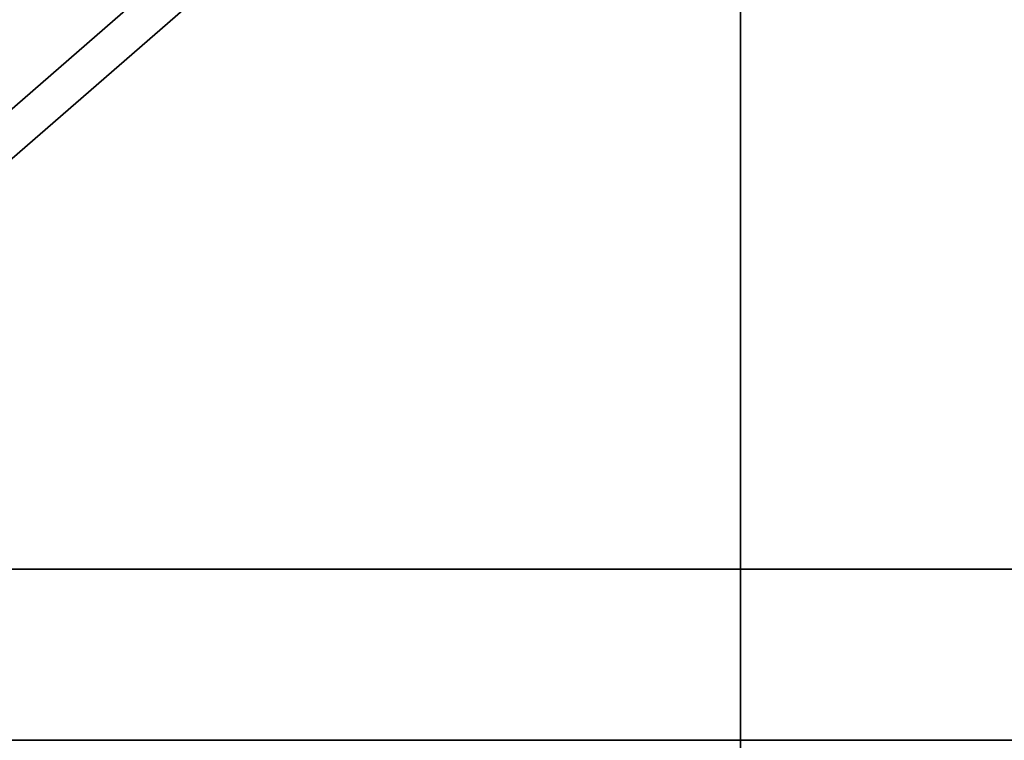
# Model space of a CAD drawing. Units: millimetres. Extents: x -112 to 133, y -133 to 110.
# Drawn here: x -2 to 1, y 5 to 7 of the extents above; entities that cross this region are included whole.
import ezdxf

# ---------------------------------------------------------------- set-up
doc = ezdxf.new("R2010")
doc.units = ezdxf.units.MM
for name, color, linetype, true_color in [('ORTHO$34', 7, 'Continuous', 0xffffff), ('ORTHO$36', 7, 'Continuous', 0xffffff), ('Top$33', 7, 'Continuous', 0xffffff), ('Trimetric$38', 7, 'Continuous', 0xffffff)]:
    doc.layers.add(name, color=color, linetype=linetype, true_color=true_color)

msp = doc.modelspace()

# ---------------------------------------------------------------- linework, layer by layer
at = {"layer": 'ORTHO$34', "color": 18, "linetype": 'Continuous', "lineweight": 35}
for p, q in [((0, 5.3, 15.3), (0, 73.1481, 15.3)), ((0, -72.3153, -3.1), (0, 72.9153, -3.1)), ((0, -72.3153, -55.7), (0, 72.9153, -55.7)), ((0, -72.3153, -56.3), (0, 72.9153, -56.3)), ((0, -71.8324, -56.2), (0, 72.4324, -56.2)), ((0, 71.8, -120.5), (0, -71.2, -120.5)), ((0, -69.7, -120.7), (0, 70.3, -120.7)), ((0, -69.7, -128.4), (0, 70.3, -128.4)), ((0, -67.2, -51.7), (0, 67.8, -51.7)), ((0, 67.8, -39.2), (0, -67.2, -39.2)), ((0, -67.2, -44.2), (0, 67.8, -44.2)), ((0, 67.8, -46.7), (0, -67.2, -46.7)), ((0, -67.2, -108.2), (0, 67.8, -108.2)), ((0, 67.8, -103.2), (0, -67.2, -103.2)), ((0, -67.2, -100.7), (0, 67.8, -100.7)), ((0, 67.8, -95.7), (0, -67.2, -95.7)), ((0, -67.2, -93.2), (0, 67.8, -93.2)), ((0, 67.8, -88.2), (0, -67.2, -88.2)), ((0, -67.2, -85.7), (0, 67.8, -85.7)), ((0, 67.8, -80.7), (0, -67.2, -80.7)), ((0, -67.2, -78.2), (0, 67.8, -78.2)), ((0, 67.8, -73.2), (0, -67.2, -73.2)), ((0, -67.2, -70.7), (0, 67.8, -70.7)), ((0, 67.8, -65.7), (0, -67.2, -65.7)), ((0, -67.2, -115.7), (0, 67.8, -115.7)), ((0, 67.8, -110.7), (0, -67.2, -110.7)), ((0, 4.3, -30.603), (0, 63.3, -30.603)), ((0, 63.3, -21.7996), (0, 4.3, -21.7996)), ((0, 4.3, -21.7362), (0, 63.3, -21.7362)), ((0, 63.3, -30.6638), (0, 4.3, -30.6638)), ((0, 63.3, -31.7), (0, 4.3, -31.7)), ((0, 4.3, -20.7), (0, 63.3, -20.7)), ((0, 23.7992, -43.6819), (0, -23.1934, -43.6819)), ((0, 23.7992, -51.1819), (0, -23.1934, -51.1819)), ((0, -23.1992, -39.7181), (0, 23.7934, -39.7181)), ((0, -23.1992, -47.2181), (0, 23.7934, -47.2181)), ((0, 23.7932, -100.1819), (0, -23.1932, -100.1819)), ((0, 23.7932, -107.6819), (0, -23.1932, -107.6819)), ((0, -23.1932, -111.2181), (0, 23.7932, -111.2181)), ((0, -23.1932, -73.7181), (0, 23.7932, -73.7181)), ((0, 23.7932, -70.1819), (0, -23.1932, -70.1819)), ((0, -23.1932, -66.2181), (0, 23.7932, -66.2181)), ((0, 23.7932, -92.6819), (0, -23.1932, -92.6819)), ((0, -23.1932, -88.7181), (0, 23.7932, -88.7181)), ((0, -23.1932, -103.7181), (0, 23.7932, -103.7181)), ((0, -23.1932, -96.2181), (0, 23.7932, -96.2181)), ((0, 23.7932, -115.1819), (0, -23.1932, -115.1819)), ((0, 23.7932, -85.1819), (0, -23.1932, -85.1819)), ((0, -23.1932, -81.2181), (0, 23.7932, -81.2181)), ((0, 23.7932, -77.6819), (0, -23.1932, -77.6819)), ((0, -22.7, -43.6651), (0, 23.3, -43.6651)), ((0, 23.3, -39.7349), (0, -22.7, -39.7349)), ((0, -22.6102, -115.1102), (0, 23.2102, -115.1102)), ((0, 23.2095, -111.2905), (0, -22.6095, -111.2905)), ((0, -22.6088, -107.6088), (0, 23.2088, -107.6088)), ((0, 23.2081, -103.7919), (0, -22.6081, -103.7919)), ((0, 23.2077, -51.1077), (0, -22.6077, -51.1077)), ((0, -22.6075, -100.1075), (0, 23.2075, -100.1075)), ((0, -22.607, -47.293), (0, 23.207, -47.293)), ((0, 23.2068, -96.2932), (0, -22.6068, -96.2932)), ((0, -22.6061, -92.6061), (0, 23.2061, -92.6061)), ((0, 23.2054, -88.7946), (0, -22.6054, -88.7946)), ((0, -22.6047, -85.1047), (0, 23.2047, -85.1047)), ((0, 23.204, -81.296), (0, -22.604, -81.296)), ((0, -22.6034, -77.6034), (0, 23.2034, -77.6034)), ((0, 1.5362, -75.7), (0, 23.2028, -75.7)), ((0, 23.2027, -73.7973), (0, -22.6027, -73.7973)), ((0, -22.602, -70.102), (0, 23.202, -70.102)), ((0, 23.2013, -66.2987), (0, -22.6013, -66.2987)), ((0, 5.3, -2.6), (0, 15.8, -2.6)), ((0, 12.6434, -50.3), (0, 3.5, -50.3)), ((0, 6.4571, -29.4), (0, 9.35, -29.4)), ((0, 6.2, -30.1), (0, 7.2, -30.1)), ((0, 7.2, -29.6), (0, 6.2, -29.6)), ((0, 6.8, -50.3), (0, 6.8, -47.2931)), ((0, 6.4571, -29.4113), (0, 6.4571, -29.4)), ((0, 5.9, -29.6388), (0, 6.4571, -29.4113)), ((0, 6.3349, -99.998), (0, 6.3349, -96.4263)), ((0, 6.3349, -83.9731), (0, 6.3349, -81.2961)), ((0, 5.7, -30.1), (0, 6.2, -30.1)), ((0, 6.2, -29.6), (0, 5.9949, -29.6)), ((0, 6.2, -29.6), (0, 6.2, -30.1)), ((0, 5.55, -30.6), (0, 5.8501, -30.6)), ((0, 5.85, -30.1), (0, 5.85, -30.603)), ((0, 5.75, -28.1644), (0, 5.75, -29.6388)), ((0, 5.75, -29.6), (0, 5.7, -29.6)), ((0, 5.7035, -91.95), (0, 5.3863, -91.95)), ((0, 5.7, -29.6), (0, 5.7, -30.1)), ((0, 5.6, -47.2931), (0, 5.6, -50.3)), ((0, 5.55, -21.7997), (0, 5.55, -30.603)), ((0, 5.3863, -100.1074), (0, 5.3863, -96.293)), ((0, 5.3863, -92.6059), (0, 5.3863, -88.7949)), ((0, 5.3863, -85.1051), (0, 5.3863, -81.2961)), ((0, 5.3437, -100.1071), (0, 5.3437, -96.293)), ((0, 5.3437, -92.6059), (0, 5.3437, -88.7948)), ((0, 5.3437, -85.105), (0, 5.3437, -81.2961)), ((0, 4.8, 14.8), (0, 5.3, 14.8)), ((0, 5.3, 15.3), (0, 5.3, 14.3087)), ((0, 5.3, 14.3087), (0, 5.3, -2.6)), ((0, 5.1608, -50.2998), (0, 5.1608, -47.2932)), ((0, 4.8, 15.3), (0, 4.8, 14.3087)), ((0, 4.8, -2.6), (0, 4.8, 14.3087))]:
    msp.add_line(p, q, dxfattribs=at)
at = {"layer": 'ORTHO$34', "color": 8, "linetype": 'Continuous', "lineweight": 18}
for p, q in [((0, 5.3, 14.3087), (0, 73.1481, 14.3087)), ((0, 0.7333, -74.7087), (0, 14.7, -74.7087)), ((0, 6.05, -30.1), (0, 6.05, -30.603)), ((0, 5.9, -28.1644), (0, 5.9, -29.6388)), ((0, 5.3863, -90.95), (0, 5.6601, -90.95)), ((0, 5.6599, -89.45), (0, 5.3863, -89.45)), ((0, 5.3, 14.3), (0, 4.8, 14.3)), ((0, -72.5481, 14.3087), (0, 4.8, 14.3087))]:
    msp.add_line(p, q, dxfattribs=at)
at = {"layer": 'ORTHO$34', "color": 18, "linetype": 'Continuous', "lineweight": 35, "extrusion": (-1, 0, 0)}
for radius, start, end in [(31, 325.83518, 333.9951), (31.4563, 326.39726, 334.39947), (31, 23.97536, 27.88788), (31.4563, 23.77292, 27.44914)]:
    msp.add_arc((-34.3, -90.2), radius, start, end, dxfattribs=at)
at = {"layer": 'ORTHO$34', "color": 18, "linetype": 'Continuous', "lineweight": 35, "extrusion": (1, 0, 0)}
for centre, radius, start, end in [((34.3, -90.2), 31.0349, 205.97355, 214.12092), ((8.8725, -25.35), 2.0725, 160.9527, 199.047), ((34.3, -90.2), 31.0349, 152.14617, 156.05331), ((11.3, -99.998), 4.9651, 180, 181.264)]:
    msp.add_arc(centre, radius, start, end, dxfattribs=at)
for centre, major_axis, ratio, start_param, end_param in [((0, 7.3999, -31.4998), (0, 4.9497), 0.707107, 1.580328, 1.878658), ((0, 5.9, -29.5775), (0, 0.1481, 0.0703), 0.341999, 2.980717, 4.551514)]:
    msp.add_ellipse(centre, major_axis=major_axis, ratio=ratio, start_param=start_param, end_param=end_param, dxfattribs=at)
at = {"layer": 'ORTHO$34', "color": 18, "linetype": 'Continuous', "lineweight": 35, "extrusion": (-1, 0, 0)}
msp.add_ellipse((0, 7.3514, -78.3259), major_axis=(0, 1.9651, -0.4129), ratio=0.996028, start_param=3.303256, end_param=3.348585, dxfattribs=at)
at = {"layer": 'ORTHO$34', "color": 18, "linetype": 'Continuous', "lineweight": 35}
msp.add_open_spline([(0, 6.6523, -82.7008), (0, 10.0762, -83.5021), (0, 13.5, -84.3034), (0, 16.9238, -85.1047)], degree=3, dxfattribs=at)
for points, knots in [([(0, 7.7875, -82.6035), (0, 7.724, -82.5867), (0, 7.6606, -82.5725), (0, 7.5656, -82.5547), (0, 7.5339, -82.5494), (0, 7.4865, -82.5423), (0, 7.4706, -82.5401), (0, 7.439, -82.536), (0, 7.4232, -82.5341), (0, 7.3449, -82.5255), (0, 7.2843, -82.5213), (0, 7.1966, -82.5191), (0, 7.1679, -82.5191), (0, 7.1256, -82.5202), (0, 7.1117, -82.5207), (0, 7.0843, -82.5221), (0, 7.0709, -82.5231), (0, 7.0053, -82.5285), (0, 6.9571, -82.5358), (0, 6.902, -82.5485), (0, 6.8913, -82.5512), (0, 6.8703, -82.557), (0, 6.86, -82.56), (0, 6.8303, -82.5697), (0, 6.8118, -82.5767), (0, 6.7603, -82.5995), (0, 6.7311, -82.6169), (0, 6.6952, -82.6463), (0, 6.6846, -82.6566), (0, 6.6665, -82.6781), (0, 6.659, -82.6893), (0, 6.653, -82.7009)], [0, 0, 0, 0, 0.125, 0.125, 0.1875, 0.1875, 0.21875, 0.21875, 0.25, 0.25, 0.375, 0.375, 0.4375, 0.4375, 0.46875, 0.46875, 0.5, 0.5, 0.625, 0.625, 0.65625, 0.65625, 0.6875, 0.6875, 0.75, 0.75, 0.875, 0.875, 0.9375, 0.9375, 1, 1, 1, 1]), ([(0, 6.3055, -96.2933), (0, 6.3584, -96.536), (0, 6.4676, -97.0089), (0, 6.6218, -97.6054), (0, 6.8176, -98.3076), (0, 6.9872, -98.8609), (0, 7.2138, -99.5409), (0, 7.3281, -99.8644), (0, 7.4176, -100.1075)], [0, 0, 0, 0, 0.198489, 0.382783, 0.474575, 0.750662, 0.812424, 1, 1, 1, 1]), ([(0, 6.653, -82.7009), (0, 6.6517, -82.7035), (0, 6.6506, -82.7059), (0, 6.6484, -82.7106), (0, 6.6475, -82.7128), (0, 6.6448, -82.7193), (0, 6.6431, -82.7241), (0, 6.6417, -82.729)], [0, 0, 0, 0, 0.25, 0.25, 0.5, 0.5, 1, 1, 1, 1]), ([(0, 6.6413, -82.7289), (0, 6.6399, -82.734), (0, 6.6385, -82.7392), (0, 6.6357, -82.7495), (0, 6.6344, -82.7546), (0, 6.6302, -82.7698), (0, 6.6275, -82.7801), (0, 6.6192, -82.811), (0, 6.6137, -82.8318), (0, 6.5971, -82.8944), (0, 6.586, -82.9366), (0, 6.5526, -83.0647), (0, 6.5302, -83.1522), (0, 6.4854, -83.331), (0, 6.463, -83.4225), (0, 6.4182, -83.6091), (0, 6.3958, -83.7043), (0, 6.3291, -83.9957), (0, 6.285, -84.1977), (0, 6.1986, -84.6167), (0, 6.1563, -84.8336), (0, 6.1125, -85.0736), (0, 6.1097, -85.0891), (0, 6.1069, -85.1046)], [0, 0, 0, 0, 0.00768, 0.00768, 0.015361, 0.015361, 0.030722, 0.030722, 0.061444, 0.061444, 0.122888, 0.122888, 0.245776, 0.245776, 0.368664, 0.368664, 0.491551, 0.491551, 0.737327, 0.737327, 0.983103, 0.983103, 1, 1, 1, 1]), ([(0, 5.9, -28.1644), (0, 5.8902, -28.1666), (0, 5.8806, -28.1686), (0, 5.8614, -28.1721), (0, 5.8519, -28.1736), (0, 5.8338, -28.1761), (0, 5.8251, -28.1771), (0, 5.8085, -28.1784), (0, 5.8009, -28.1787), (0, 5.7869, -28.1787), (0, 5.7805, -28.1784), (0, 5.7696, -28.1771), (0, 5.765, -28.1761), (0, 5.7594, -28.1742), (0, 5.7577, -28.1735), (0, 5.7549, -28.172), (0, 5.7537, -28.1712), (0, 5.7509, -28.1686), (0, 5.75, -28.1666), (0, 5.75, -28.1644)], [0, 0, 0, 0, 0.125, 0.125, 0.25, 0.25, 0.375, 0.375, 0.5, 0.5, 0.625, 0.625, 0.75, 0.75, 0.8125, 0.8125, 0.875, 0.875, 1, 1, 1, 1]), ([(0, 5.6846, -88.7945), (0, 5.6817, -88.8537), (0, 5.679, -88.9132), (0, 5.67, -89.1209), (0, 5.6647, -89.2706), (0, 5.6564, -89.573), (0, 5.6535, -89.7257), (0, 5.6484, -90.1882), (0, 5.6499, -90.5025), (0, 5.6638, -91.1427), (0, 5.6761, -91.4686), (0, 5.7039, -91.9663), (0, 5.7147, -92.1337), (0, 5.7334, -92.387), (0, 5.74, -92.4718), (0, 5.7484, -92.5732), (0, 5.7498, -92.5896), (0, 5.7511, -92.6059)], [0, 0, 0, 0, 0.0505, 0.0505, 0.1755, 0.1755, 0.3005, 0.3005, 0.5505, 0.5505, 0.8005, 0.8005, 0.9255, 0.9255, 0.988, 0.988, 1, 1, 1, 1])]:
    msp.add_open_spline(points, degree=3, knots=knots, dxfattribs=at)
at = {"layer": 'ORTHO$36', "color": 18, "linetype": 'Continuous', "lineweight": 35}
for p, q in [((0, -88.7, -3.1), (0, 89.3, -3.1)), ((0, 5.3, -2.6), (0, 89.2956, -2.6)), ((0, 83.076, 15.3), (0, 5.3, 15.3)), ((0, 81.8, -29.2), (0, -81.2, -29.2)), ((0, 81.8, -21.7), (0, -81.2, -21.7)), ((0, 81.8, -44.2), (0, -81.2, -44.2)), ((0, 81.8, -14.2), (0, -81.2, -14.2)), ((0, -81.2, -24.2), (0, 81.8, -24.2)), ((0, -81.2, -31.7), (0, 81.8, -31.7)), ((0, 81.8, -36.7), (0, -81.2, -36.7)), ((0, -81.2, -16.7), (0, 81.8, -16.7)), ((0, -81.2, -39.2), (0, 81.8, -39.2)), ((0, -81.2, -9.2), (0, 81.8, -9.2)), ((0, -67.7087, -120.9601), (0, 68.3087, -120.9601)), ((0, 68.3055, -120.9), (0, -67.7055, -120.9)), ((0, 66, -48.7579), (0, -65.4, -48.7579)), ((0, -65.4, -48.7), (0, 66, -48.7)), ((0, 65.8, -48.9), (0, -65.2, -48.9)), ((0, -47.5944, -128.4), (0, 48.1944, -128.4)), ((0, -47.5944, -121.6829), (0, 48.1944, -121.6829)), ((0, 25.7992, -24.7181), (0, -25.1934, -24.7181)), ((0, 25.7992, -32.2181), (0, -25.1934, -32.2181)), ((0, 25.7992, -17.2181), (0, -25.1934, -17.2181)), ((0, 25.7992, -39.7181), (0, -25.1934, -39.7181)), ((0, 25.7992, -9.7181), (0, -25.1934, -9.7181)), ((0, -25.1992, -28.6819), (0, 25.7934, -28.6819)), ((0, -25.1992, -21.1819), (0, 25.7934, -21.1819)), ((0, -25.1992, -43.6819), (0, 25.7934, -43.6819)), ((0, -25.1992, -13.6819), (0, 25.7934, -13.6819)), ((0, -25.1992, -36.1819), (0, 25.7934, -36.1819)), ((0, 25.3, -43.6651), (0, -24.7, -43.6651)), ((0, 25.3, -36.1651), (0, -24.7, -36.1651)), ((0, -24.7, -32.2349), (0, 25.3, -32.2349)), ((0, -24.7, -39.7349), (0, 25.3, -39.7349)), ((0, 25.2024, -28.6024), (0, -24.6024, -28.6024)), ((0, -24.6013, -24.7987), (0, 25.2013, -24.7987)), ((0, 25.2001, -21.1001), (0, -24.6001, -21.1001)), ((0, 3.7, -18.1), (0, 25.1997, -18.1)), ((0, -24.599, -17.301), (0, 25.199, -17.301)), ((0, 25.1979, -13.5979), (0, -24.5979, -13.5979)), ((0, -24.5967, -9.8033), (0, 25.1967, -9.8033)), ((0, 14.3787, -48.8), (0, -13.7, -48.8)), ((0, 14.2, -28.5), (0, 2.6999, -28.5)), ((0, 10.405, -81.296), (0, 6.3345, -81.296)), ((0, 6.335, -91.95), (0, 8.8603, -91.95)), ((0, 6.3354, -100.1075), (0, 7.4171, -100.1075)), ((0, 5.2, -57.2), (0, 7.4, -57.2)), ((0, 7.4, -55), (0, 5.2, -55)), ((0, 7.3983, -56.8), (0, 6.8983, -56.8)), ((0, 6.9, -55.3), (0, 6.9, -56.6)), ((0, 6.9, -56.6), (0, 6.9, -56.8)), ((0, 6.9, -56.8), (0, 5.7, -56.8)), ((0, 5.7, -56.6), (0, 6.9, -56.6)), ((0, 6.9, -55), (0, 6.9, -55.3)), ((0, 6.6016, -13.5978), (0, 6.5817, -9.8034)), ((0, 6.4833, -111.5334), (0, 6.4833, -105.8666)), ((0, 6.4396, -111.4897), (0, 6.4396, -105.9103)), ((0, 6.4309, -74.481), (0, 6.4309, -68.919)), ((0, 6.3873, -74.4374), (0, 6.3873, -68.9626)), ((0, 6.3349, -99.998), (0, 6.3349, -90.3212)), ((0, 6.3349, -87.7781), (0, 6.3349, -80.402)), ((0, 6.2782, -90.4342), (0, 6.2782, -99.998)), ((0, 6.2782, -80.402), (0, 6.2782, -87.665)), ((0, 5.8397, -105.3104), (0, 5.8834, -105.2667)), ((0, 5.8834, -105.2667), (0, 4.6439, -105.2667)), ((0, 4.6439, -112.1333), (0, 5.8834, -112.1333)), ((0, 4.6003, -105.3104), (0, 5.8397, -105.3104)), ((0, 4.6003, -112.0896), (0, 5.8397, -112.0896)), ((0, 4.5566, -75.0809), (0, 5.831, -75.0809)), ((0, 5.831, -68.3191), (0, 4.5566, -68.3191)), ((0, 4.513, -75.0373), (0, 5.7874, -75.0373)), ((0, 5.7874, -68.3627), (0, 4.513, -68.3627)), ((0, 5.7, -56.6), (0, 5.7, -55.3)), ((0, 5.7, -56.8), (0, 5.7, -56.6)), ((0, 5.7, -55.3), (0, 5.7, -55)), ((0, 5.6982, -56.8), (0, 5.1981, -56.8)), ((0, 5.3, 14.8), (0, 4.8, 14.8)), ((0, 5.3, 14.3), (0, 5.3, 15.3)), ((0, 5.3, -2.6), (0, 5.3, 14.3)), ((0, 5.2, -28.6024), (0, 5.2, -28.5)), ((0, 5.2, -55), (0, 5.2, -57.2)), ((0, 4.8, 15.3), (0, -82.476, 15.3)), ((0, 4.8, 14.3), (0, 4.8, -2.6)), ((0, 4.8, 15.3), (0, 4.8, 14.3))]:
    msp.add_line(p, q, dxfattribs=at)
at = {"layer": 'ORTHO$36', "color": 8, "linetype": 'Continuous', "lineweight": 18}
for p, q in [((0, 5.3, 14.3), (0, 83.076, 14.3)), ((0, 8.8112, -90.95), (0, 6.335, -90.95)), ((0, 5.7, -55.3), (0, 6.9, -55.3)), ((0, 6.6799, -101.9661), (0, 6.7321, -101.9439)), ((0, 6.7321, -78.4561), (0, 6.6799, -78.4339)), ((0, 6.5915, -87.8671), (0, 6.5825, -87.8472)), ((0, 6.4833, -105.8666), (0, 6.4396, -105.9103)), ((0, 6.4396, -111.4897), (0, 6.4833, -111.5334)), ((0, 6.4309, -68.919), (0, 6.3873, -68.9626)), ((0, 6.3873, -74.4374), (0, 6.4309, -74.481)), ((0, 6.4118, -90.2547), (0, 6.4021, -90.2352)), ((0, 6.2782, -80.402), (0, 6.3349, -80.402)), ((0, 6.3349, -99.998), (0, 6.2782, -99.998)), ((0, 6.3, -87.665), (0, 6.2782, -87.665)), ((0, 6.2782, -90.4342), (0, 6.3, -90.4342)), ((0, 5.8834, -112.1333), (0, 5.8397, -112.0896)), ((0, 5.831, -75.0809), (0, 5.7874, -75.0373)), ((0, 5.7874, -68.3627), (0, 5.831, -68.3191)), ((0, 4.8, 14.3), (0, 5.3, 14.3)), ((0, -82.476, 14.3), (0, 4.8, 14.3))]:
    msp.add_line(p, q, dxfattribs=at)
at = {"layer": 'ORTHO$36', "color": 18, "linetype": 'Continuous', "lineweight": 35, "extrusion": (1, 0, 0)}
for centre, radius, start, end in [((34.3, -90.2), 29.9651, 137.27826, 156.92608), ((34.3, -90.2), 29.9651, 203.07392, 222.21351), ((18.9536, -115.1777), 29.9782, 109.57317, 114.35392), ((19.6464, -117.1777), 30, 111.73786, 116.17749), ((11.3, -80.402), 4.9651, 156.9261, 180), ((11.3, -99.998), 4.9651, 180, 203.0739), ((6.5, -87.665), 0.2, 180, 294.3539), ((6.5, -90.4342), 0.2, 116.1775, 180)]:
    msp.add_arc(centre, radius, start, end, dxfattribs=at)
at = {"layer": 'ORTHO$36', "color": 18, "linetype": 'Continuous', "lineweight": 35, "extrusion": (-1, 0, 0)}
for centre, radius, start, end in [((-34.3, -90.2), 30.0218, 23.07392, 42.51099), ((-34.3, -90.2), 30.0218, 318.00312, 336.92608), ((-18.9536, -115.1777), 30, 65.64608, 70.42683), ((-19.6464, -117.1777), 30.0218, 63.82251, 68.26214), ((-11.3, -99.998), 5.0218, 336.9261, 0), ((-11.3, -80.402), 5.0218, 0, 23.0739), ((-6.5, -87.665), 0.2218, 245.6461, 360), ((-6.5, -90.4342), 0.2218, 0, 63.8225)]:
    msp.add_arc(centre, radius, start, end, dxfattribs=at)
at = {"layer": 'ORTHO$36', "color": 18, "linetype": 'Continuous', "lineweight": 35, "extrusion": (1, 0, 0)}
for centre, major_axis in [((0, 5.8832, -105.8668), (0, 0.4244, 0.4244)), ((0, 5.8832, -111.5332), (0, 0.4244, -0.4244)), ((0, 5.8308, -74.4808), (0, 0.4244, -0.4244)), ((0, 5.8308, -68.9192), (0, 0.4244, 0.4244))]:
    msp.add_ellipse(centre, major_axis=major_axis, ratio=0.999695, start_param=5.497939, end_param=7.068431, dxfattribs=at)
at = {"layer": 'ORTHO$36', "color": 18, "linetype": 'Continuous', "lineweight": 35, "extrusion": (-1, 0, 0)}
for centre, major_axis in [((0, 5.8395, -105.9105), (0, 0.4244, 0.4244)), ((0, 5.8395, -111.4895), (0, 0.4244, -0.4244)), ((0, 5.7872, -74.4372), (0, 0.4244, -0.4244)), ((0, 5.7872, -68.9628), (0, 0.4244, 0.4244))]:
    msp.add_ellipse(centre, major_axis=major_axis, ratio=0.999695, start_param=5.497939, end_param=7.068431, dxfattribs=at)
at = {"layer": 'ORTHO$36', "color": 18, "linetype": 'Continuous', "lineweight": 35}
for points in [[(0, 6.5588, -83.1525), (0, 7.5718, -83.3929), (0, 8.5845, -83.6338), (0, 9.5972, -83.8747)], [(0, 6.335, -96.2363), (0, 7.2897, -95.7249), (0, 8.2452, -95.2144), (0, 9.2013, -94.7045)], [(0, 6.5453, -83.1878), (0, 6.5775, -83.0349), (0, 6.6096, -82.882), (0, 6.6417, -82.729)], [(0, 6.5453, -83.1878), (0, 6.5485, -83.1757), (0, 6.5532, -83.164), (0, 6.5595, -83.1527)], [(0, 6.3349, -84.0968), (0, 6.4047, -83.7732), (0, 6.4755, -83.4703), (0, 6.545, -83.1877)]]:
    msp.add_open_spline(points, degree=3, dxfattribs=at)
for points, knots in [([(0, 6.3349, -96.4174), (0, 6.4391, -96.8866), (0, 6.6898, -97.8987), (0, 7.1839, -99.4996), (0, 7.8192, -101.174), (0, 8.3144, -102.2631), (0, 8.5805, -102.8018)], [0, 0, 0, 0, 0.230067, 0.486712, 0.743356, 1, 1, 1, 1]), ([(0, 6.3348, -96.4264), (0, 6.3792, -96.6256), (0, 6.4794, -97.0544), (0, 6.6218, -97.6054), (0, 6.8176, -98.3076), (0, 6.9872, -98.8609), (0, 7.2253, -99.5756), (0, 7.452, -100.2132), (0, 7.6996, -100.8472), (0, 7.9929, -101.5555), (0, 8.2348, -102.1014), (0, 8.4557, -102.5658), (0, 8.5121, -102.6823)], [0, 0, 0, 0, 0.09922, 0.211904, 0.268029, 0.436839, 0.474603, 0.605649, 0.737301, 0.774459, 0.943269, 1, 1, 1, 1]), ([(0, 7.7875, -82.6035), (0, 7.724, -82.5867), (0, 7.6606, -82.5725), (0, 7.5656, -82.5547), (0, 7.5339, -82.5494), (0, 7.4865, -82.5423), (0, 7.4706, -82.5401), (0, 7.439, -82.536), (0, 7.4232, -82.5341), (0, 7.3449, -82.5255), (0, 7.2843, -82.5213), (0, 7.1966, -82.5191), (0, 7.1679, -82.5191), (0, 7.1256, -82.5202), (0, 7.1117, -82.5207), (0, 7.0843, -82.5221), (0, 7.0709, -82.5231), (0, 7.0053, -82.5285), (0, 6.9571, -82.5358), (0, 6.902, -82.5485), (0, 6.8913, -82.5512), (0, 6.8703, -82.557), (0, 6.86, -82.56), (0, 6.8303, -82.5697), (0, 6.8118, -82.5767), (0, 6.7603, -82.5995), (0, 6.7311, -82.6169), (0, 6.6952, -82.6463), (0, 6.6846, -82.6566), (0, 6.6665, -82.6781), (0, 6.659, -82.6893), (0, 6.653, -82.7009)], [0, 0, 0, 0, 0.125, 0.125, 0.1875, 0.1875, 0.21875, 0.21875, 0.25, 0.25, 0.375, 0.375, 0.4375, 0.4375, 0.46875, 0.46875, 0.5, 0.5, 0.625, 0.625, 0.65625, 0.65625, 0.6875, 0.6875, 0.75, 0.75, 0.875, 0.875, 0.9375, 0.9375, 1, 1, 1, 1]), ([(0, 6.5595, -83.1527), (0, 6.5722, -83.1296), (0, 6.5908, -83.1085), (0, 6.627, -83.0797), (0, 6.6404, -83.0706), (0, 6.6627, -83.0577), (0, 6.6704, -83.0536), (0, 6.6867, -83.0454), (0, 6.6952, -83.0415), (0, 6.739, -83.0227), (0, 6.7786, -83.0102), (0, 6.8449, -82.9954), (0, 6.8682, -82.9911), (0, 6.905, -82.9857), (0, 6.9176, -82.9841), (0, 6.9433, -82.9813), (0, 6.9563, -82.9801), (0, 7.0223, -82.9749), (0, 7.0783, -82.9738), (0, 7.1518, -82.9759), (0, 7.1667, -82.9765), (0, 7.1968, -82.978), (0, 7.2121, -82.979), (0, 7.258, -82.9823), (0, 7.2889, -82.9852), (0, 7.3822, -82.9958), (0, 7.4454, -83.0054), (0, 7.5417, -83.0238), (0, 7.5738, -83.0305), (0, 7.6376, -83.0451), (0, 7.6694, -83.053), (0, 7.7011, -83.0615)], [0, 0, 0, 0, 0.125, 0.125, 0.1875, 0.1875, 0.21875, 0.21875, 0.25, 0.25, 0.375, 0.375, 0.4375, 0.4375, 0.46875, 0.46875, 0.5, 0.5, 0.625, 0.625, 0.65625, 0.65625, 0.6875, 0.6875, 0.75, 0.75, 0.875, 0.875, 0.9375, 0.9375, 1, 1, 1, 1]), ([(0, 6.653, -82.7009), (0, 6.6517, -82.7035), (0, 6.6506, -82.7059), (0, 6.6484, -82.7106), (0, 6.6475, -82.7128), (0, 6.6448, -82.7193), (0, 6.6431, -82.7241), (0, 6.6417, -82.729)], [0, 0, 0, 0, 0.25, 0.25, 0.5, 0.5, 1, 1, 1, 1]), ([(0, 6.6413, -82.7289), (0, 6.6399, -82.734), (0, 6.6385, -82.7392), (0, 6.6357, -82.7495), (0, 6.6344, -82.7546), (0, 6.6302, -82.7698), (0, 6.6275, -82.7801), (0, 6.6192, -82.811), (0, 6.6137, -82.8318), (0, 6.5971, -82.8944), (0, 6.586, -82.9366), (0, 6.5526, -83.0647), (0, 6.5302, -83.1522), (0, 6.4854, -83.331), (0, 6.463, -83.4225), (0, 6.4182, -83.6091), (0, 6.3958, -83.7043), (0, 6.3607, -83.858), (0, 6.3477, -83.9152), (0, 6.3349, -83.973)], [0, 0, 0, 0, 0.01364, 0.01364, 0.027281, 0.027281, 0.054561, 0.054561, 0.109123, 0.109123, 0.218245, 0.218245, 0.436491, 0.436491, 0.654736, 0.654736, 0.872981, 0.872981, 1, 1, 1, 1])]:
    msp.add_open_spline(points, degree=3, knots=knots, dxfattribs=at)
at = {"layer": 'Top$33', "color": 18, "linetype": 'Continuous', "lineweight": 35}
for p, q in [((67.1, 5.3), (-31.7, 5.3)), ((127.2481, 4.8), (-31.7, 4.8))]:
    msp.add_line(p, q, dxfattribs=at)
at = {"layer": 'Trimetric$38', "color": 18, "linetype": 'Continuous', "lineweight": 35}
for p, q in [((59.3786, 60.035, -20.1437), (-17.4285, -6.8147, 22.753)), ((30.5241, 35.067, -3.8012), (-17.2182, -6.4859, 22.8629))]:
    msp.add_line(p, q, dxfattribs=at)

doc.saveas('drawing.dxf')
